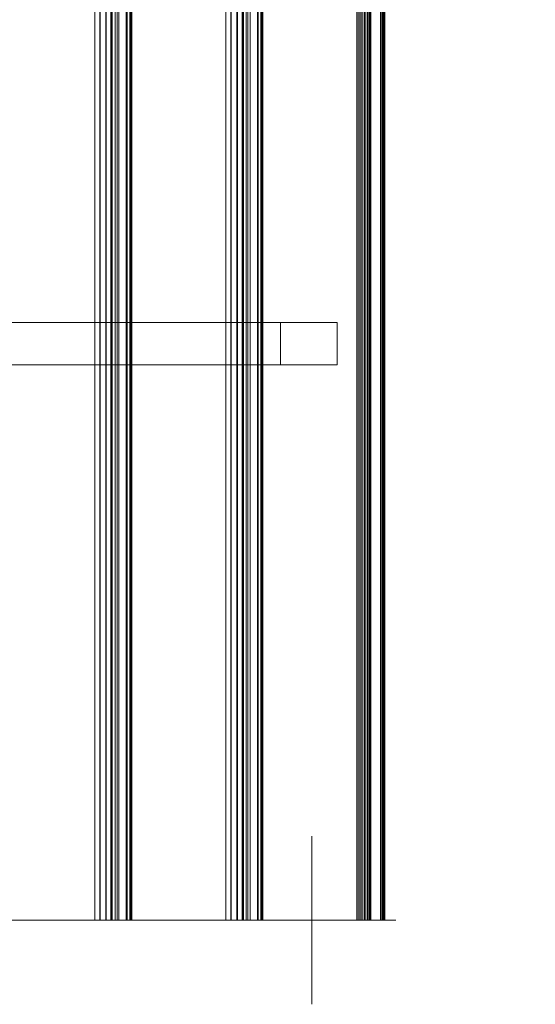
# Model space of a CAD drawing. Units: millimetres. Extents: x 1918 to 20360, y -4633 to 3307.
# Drawn here: x 4799 to 5106, y -1525 to -940 of the extents above; entities that cross this region are included whole.
import ezdxf
from ezdxf.enums import TextEntityAlignment as Align

# ---------------------------------------------------------------- set-up
doc = ezdxf.new("R2010")
doc.units = ezdxf.units.MM
doc.header["$MEASUREMENT"] = 0
doc.layers.add('New_0_Pen_No__7', color=7, linetype='Continuous')
doc.layers.add('New_Dimensioning - General', color=7, linetype='Continuous')
doc.layers.add('New_0_Pen_No__7_Pen_No__2', color=8, linetype='Continuous', lineweight=15)
doc.layers.add('New_2D Drafting - General_Pen_No__82_Pen_No__1', color=7, linetype='Continuous', lineweight=13)
doc.layers.add('New_Dimensioning - General_Pen_No__61', color=7, linetype='Continuous', lineweight=20, true_color=0x6a6a6a)
doc.styles.add('GENERATED_STYLE_1', font='tahoma.ttf')
doc.dimstyles.new('GENERATED_STYLE__2', dxfattribs={"dimtxt": 125, "dimasz": 57, "dimexe": 0.18, "dimexo": 100, "dimgap": 0.09, "dimtad": 1, "dimdec": 0, "dimzin": 0, "dimdsep": 46, "dimtxsty": 'GENERATED_STYLE_1', "dimblk": 'ARROWHEAD_2', "dimblk1": 'ARROWHEAD_2', "dimblk2": 'ARROWHEAD_2', "dimcen": 0.09, "dimclrd": 251, "dimclre": 251, "dimclrt": 251, "dimadec": 0, "dimazin": 0, "dimtfac": 1, "dimtdec": 4, "dimtmove": 0, "dimatfit": 3, "dimfxl": 1, "dimtolj": 1, "dimtzin": 0, "dimarcsym": 0})

# ---------------------------------------------------------------- blocks, each defined once
blk = doc.blocks.new('Play house ADAM_281119[161]', base_point=(4039.4, -195.31))
at = {"layer": 'New_0_Pen_No__7_Pen_No__2', "color": 8, "linetype": 'Continuous', "lineweight": 15}
for p, q in [((4844.2, -1475.31), (4844.2, 1084.69)), ((4844.2, -1475.31), (4844.2, 1084.69)), ((4844.2, 1084.69), (4844.2, -1475.31)), ((4844.21, 1084.69), (4844.21, -1475.31)), ((4844.21, 1084.69), (4844.21, -1475.31)), ((4844.21, -1475.31), (4844.21, 1084.69)), ((4846.99, 1084.69), (4846.99, -1475.31)), ((4846.99, 1084.69), (4846.99, -1475.31)), ((4846.99, -1475.31), (4846.99, 1084.69)), ((4847.29, 1084.69), (4847.29, -1475.31)), ((4847.29, 1084.69), (4847.29, -1475.31)), ((4847.29, -1475.31), (4847.29, 1084.69)), ((4850.66, 1084.69), (4850.66, -1475.31)), ((4850.66, 1084.69), (4850.66, -1475.31)), ((4850.66, -1475.31), (4850.66, 1084.69)), ((4850.92, 1084.69), (4850.92, -1475.31)), ((4850.92, 1084.69), (4850.92, -1475.31)), ((4850.92, -1475.31), (4850.92, 1084.69)), ((4853.72, 1084.69), (4853.72, -1475.31)), ((4853.72, 1084.69), (4853.72, -1475.31)), ((4853.72, -1475.31), (4853.72, 1084.69)), ((4853.93, 1084.69), (4853.93, -1475.31)), ((4853.93, 1084.69), (4853.93, -1475.31)), ((4853.93, -1475.31), (4853.93, 1084.69)), ((4854.31, 1084.69), (4854.31, -1475.31)), ((4854.31, 1084.69), (4854.31, -1475.31)), ((4854.31, -1475.31), (4854.31, 1084.69)), ((4854.44, 1084.69), (4854.44, -1475.31)), ((4854.44, 1084.69), (4854.44, -1475.31)), ((4854.44, -1475.31), (4854.44, 1084.69)), ((4856.13, 1084.69), (4856.13, -1475.31)), ((4856.13, 1084.69), (4856.13, -1475.31)), ((4856.13, -1475.31), (4856.13, 1084.69)), ((4857.29, 1084.69), (4857.29, -1475.31)), ((4857.29, 1084.69), (4857.29, -1475.31)), ((4857.29, -1475.31), (4857.29, 1084.69)), ((4858.37, 1084.69), (4858.37, -1475.31)), ((4858.37, 1084.69), (4858.37, -1475.31)), ((4858.37, -1475.31), (4858.37, 1084.69)), ((4862.82, 1084.69), (4862.82, -1475.31)), ((4862.82, 1084.69), (4862.82, -1475.31)), ((4862.82, -1475.31), (4862.82, 1084.69)), ((4863.42, 1084.69), (4863.42, -1475.31)), ((4863.42, 1084.69), (4863.42, -1475.31)), ((4863.42, -1475.31), (4863.42, 1084.69)), ((4864.86, 1084.69), (4864.86, -1475.31)), ((4864.86, 1084.69), (4864.86, -1475.31)), ((4864.86, -1475.31), (4864.86, 1084.69)), ((4865.23, 1084.69), (4865.23, -1475.31)), ((4865.23, 1084.69), (4865.23, -1475.31)), ((4865.23, -1475.31), (4865.23, 1084.69)), ((4865.55, -1475.31), (4865.55, 1084.69)), ((4865.55, -1475.31), (4865.55, 1084.69)), ((4865.55, 1084.69), (4865.55, -1475.31)), ((4865.66, 1084.69), (4865.66, -1475.31)), ((4865.66, 1084.69), (4865.66, -1475.31)), ((4865.66, -1475.31), (4865.66, 1084.69)), ((4865.81, -1475.31), (4865.81, 1084.69)), ((4865.81, -1475.31), (4865.81, 1084.69)), ((4865.81, 1084.69), (4865.81, -1475.31)), ((4865.89, 1084.69), (4865.89, -1475.31)), ((4865.89, 1084.69), (4865.89, -1475.31)), ((4865.89, -1475.31), (4865.89, 1084.69)), ((4866, 1084.69), (4866, -1475.31)), ((4866, 1084.69), (4866, -1475.31)), ((4866, -1475.31), (4866, 1084.69)), ((4866.06, -1475.31), (4866.06, 1084.69)), ((4866.06, -1475.31), (4866.06, 1084.69)), ((4866.06, 1084.69), (4866.06, -1475.31)), ((4866.12, -1475.31), (4866.12, 1084.69)), ((4866.12, -1475.31), (4866.12, 1084.69)), ((4866.12, 1084.69), (4866.12, -1475.31)), ((4866.16, -1475.31), (4866.16, 1084.69)), ((4866.16, -1475.31), (4866.16, 1084.69)), ((4866.16, 1084.69), (4866.16, -1475.31)), ((4866.18, 1084.69), (4866.18, -1475.31)), ((4866.18, 1084.69), (4866.18, -1475.31)), ((4866.18, -1475.31), (4866.18, 1084.69)), ((4922.01, 1084.69), (4922.01, -1475.31)), ((4922.01, 1084.69), (4922.01, -1475.31)), ((4922.01, -1475.31), (4922.01, 1084.69)), ((4922.01, -1475.31), (4922.01, 1084.69)), ((4922.01, -1475.31), (4922.01, 1084.69)), ((4922.01, 1084.69), (4922.01, -1475.31)), ((4924.99, 1084.69), (4924.99, -1475.31)), ((4924.99, 1084.69), (4924.99, -1475.31)), ((4924.99, -1475.31), (4924.99, 1084.69)), ((4925.1, 1084.69), (4925.1, -1475.31)), ((4925.1, 1084.69), (4925.1, -1475.31)), ((4925.1, -1475.31), (4925.1, 1084.69)), ((4928.47, 1084.69), (4928.47, -1475.31)), ((4928.47, 1084.69), (4928.47, -1475.31)), ((4928.47, -1475.31), (4928.47, 1084.69)), ((4928.92, 1084.69), (4928.92, -1475.31)), ((4928.92, 1084.69), (4928.92, -1475.31)), ((4928.92, -1475.31), (4928.92, 1084.69)), ((4931.72, 1084.69), (4931.72, -1475.31)), ((4931.72, 1084.69), (4931.72, -1475.31)), ((4931.72, -1475.31), (4931.72, 1084.69)), ((4931.73, 1084.69), (4931.73, -1475.31)), ((4931.73, 1084.69), (4931.73, -1475.31)), ((4931.73, -1475.31), (4931.73, 1084.69)), ((4932.11, 1084.69), (4932.11, -1475.31)), ((4932.11, 1084.69), (4932.11, -1475.31)), ((4932.11, -1475.31), (4932.11, 1084.69)), ((4932.4, 1084.69), (4932.4, -1475.31)), ((4932.4, 1084.69), (4932.4, -1475.31)), ((4932.4, -1475.31), (4932.4, 1084.69)), ((4933.94, 1084.69), (4933.94, -1475.31)), ((4933.94, 1084.69), (4933.94, -1475.31)), ((4933.94, -1475.31), (4933.94, 1084.69)), ((4935.1, 1084.69), (4935.1, -1475.31)), ((4935.1, 1084.69), (4935.1, -1475.31)), ((4935.1, -1475.31), (4935.1, 1084.69)), ((4936.34, 1084.69), (4936.34, -1475.31)), ((4936.34, 1084.69), (4936.34, -1475.31)), ((4936.34, -1475.31), (4936.34, 1084.69)), ((4940.81, 1084.69), (4940.81, -1475.31)), ((4940.81, 1084.69), (4940.81, -1475.31)), ((4940.81, -1475.31), (4940.81, 1084.69)), ((4941.22, 1084.69), (4941.22, -1475.31)), ((4941.22, 1084.69), (4941.22, -1475.31)), ((4941.22, -1475.31), (4941.22, 1084.69)), ((4942.67, 1084.69), (4942.67, -1475.31)), ((4942.67, 1084.69), (4942.67, -1475.31)), ((4942.67, -1475.31), (4942.67, 1084.69)), ((4943.03, 1084.69), (4943.03, -1475.31)), ((4943.03, 1084.69), (4943.03, -1475.31)), ((4943.03, -1475.31), (4943.03, 1084.69)), ((4943.35, -1475.31), (4943.35, 1084.69)), ((4943.35, -1475.31), (4943.35, 1084.69)), ((4943.35, 1084.69), (4943.35, -1475.31)), ((4943.47, 1084.69), (4943.47, -1475.31)), ((4943.47, 1084.69), (4943.47, -1475.31)), ((4943.47, -1475.31), (4943.47, 1084.69)), ((4943.61, -1475.31), (4943.61, 1084.69)), ((4943.61, -1475.31), (4943.61, 1084.69)), ((4943.61, 1084.69), (4943.61, -1475.31)), ((4943.7, 1084.69), (4943.7, -1475.31)), ((4943.7, 1084.69), (4943.7, -1475.31)), ((4943.7, -1475.31), (4943.7, 1084.69)), ((4943.8, 1084.69), (4943.8, -1475.31)), ((4943.8, 1084.69), (4943.8, -1475.31)), ((4943.8, -1475.31), (4943.8, 1084.69)), ((4943.87, -1475.31), (4943.87, 1084.69)), ((4943.87, -1475.31), (4943.87, 1084.69)), ((4943.87, 1084.69), (4943.87, -1475.31)), ((4943.93, -1475.31), (4943.93, 1084.69)), ((4943.93, -1475.31), (4943.93, 1084.69)), ((4943.93, 1084.69), (4943.93, -1475.31)), ((4943.96, -1475.31), (4943.96, 1084.69)), ((4943.96, -1475.31), (4943.96, 1084.69)), ((4943.96, 1084.69), (4943.96, -1475.31)), ((4943.98, 1084.69), (4943.98, -1475.31)), ((4943.98, 1084.69), (4943.98, -1475.31)), ((4943.98, -1475.31), (4943.98, 1084.69)), ((4999.79, 1084.69), (4999.79, -1475.31)), ((4999.79, 1084.69), (4999.79, -1475.31)), ((4999.79, -1475.31), (4999.79, 1084.69)), ((5000.58, 1084.69), (5000.58, -1475.31)), ((5000.58, 1084.69), (5000.58, -1475.31)), ((5000.58, -1475.31), (5000.58, 1084.69)), ((5000.61, -1475.31), (5000.61, 1084.69)), ((5000.61, -1475.31), (5000.61, 1084.69)), ((5000.61, 1084.69), (5000.61, -1475.31)), ((5001.48, 1084.69), (5001.48, -1475.31)), ((5001.48, 1084.69), (5001.48, -1475.31)), ((5001.48, -1475.31), (5001.48, 1084.69)), ((5002.4, -1475.31), (5002.4, 1084.69)), ((5002.4, -1475.31), (5002.4, 1084.69)), ((5002.4, 1084.69), (5002.4, -1475.31)), ((5003.34, -1475.31), (5003.34, 1084.69)), ((5003.34, -1475.31), (5003.34, 1084.69)), ((5003.34, 1084.69), (5003.34, -1475.31)), ((5004.27, 1084.69), (5004.27, -1475.31)), ((5004.27, 1084.69), (5004.27, -1475.31)), ((5004.27, -1475.31), (5004.27, 1084.69)), ((5005.18, -1475.31), (5005.18, 1084.69)), ((5005.18, -1475.31), (5005.18, 1084.69)), ((5005.18, 1084.69), (5005.18, -1475.31)), ((5006.04, -1475.31), (5006.04, 1084.69)), ((5006.04, -1475.31), (5006.04, 1084.69)), ((5006.04, 1084.69), (5006.04, -1475.31)), ((5006.82, 1084.69), (5006.82, -1475.31)), ((5006.82, 1084.69), (5006.82, -1475.31)), ((5006.82, -1475.31), (5006.82, 1084.69)), ((5007.52, -1475.31), (5007.52, 1084.69)), ((5007.52, -1475.31), (5007.52, 1084.69)), ((5007.52, 1084.69), (5007.52, -1475.31)), ((5008.11, 1084.69), (5008.11, -1475.31)), ((5008.11, 1084.69), (5008.11, -1475.31)), ((5008.11, -1475.31), (5008.11, 1084.69)), ((5013.92, 1084.69), (5013.92, -1475.31)), ((5013.92, 1084.69), (5013.92, -1475.31)), ((5013.92, -1475.31), (5013.92, 1084.69)), ((5014.65, 1084.69), (5014.65, -1475.31)), ((5014.65, 1084.69), (5014.65, -1475.31)), ((5014.65, -1475.31), (5014.65, 1084.69)), ((5015.27, -1475.31), (5015.27, 1084.69)), ((5015.27, -1475.31), (5015.27, 1084.69)), ((5015.27, 1084.69), (5015.27, -1475.31)), ((5015.46, 1084.69), (5015.46, -1475.31)), ((5015.46, 1084.69), (5015.46, -1475.31)), ((5015.46, -1475.31), (5015.46, 1084.69)), ((5015.78, -1475.31), (5015.78, 1084.69)), ((5015.78, -1475.31), (5015.78, 1084.69)), ((5015.78, 1084.69), (5015.78, -1475.31)), ((5015.93, 1084.69), (5015.93, -1475.31)), ((5015.93, 1084.69), (5015.93, -1475.31)), ((5015.93, -1475.31), (5015.93, 1084.69)), ((5016.17, 1084.69), (5016.17, -1475.31)), ((5016.17, 1084.69), (5016.17, -1475.31)), ((5016.17, -1475.31), (5016.17, 1084.69)), ((5016.26, -1475.31), (5016.26, 1084.69)), ((5016.26, -1475.31), (5016.26, 1084.69)), ((5016.26, 1084.69), (5016.26, -1475.31)), ((5016.41, -1475.31), (5016.41, 1084.69)), ((5016.41, -1475.31), (5016.41, 1084.69)), ((5016.41, 1084.69), (5016.41, -1475.31)), ((5016.46, -1475.31), (5016.46, 1084.69)), ((5016.46, -1475.31), (5016.46, 1084.69)), ((5016.46, 1084.69), (5016.46, -1475.31)), ((5016.51, 1084.69), (5016.51, -1475.31)), ((5016.51, 1084.69), (5016.51, -1475.31)), ((5016.51, -1475.31), (5016.51, 1084.69)), ((3994.77, -1120.31), (4954.37, -1120.31)), ((4988.03, -1120.31), (3994.77, -1120.31)), ((3994.77, -1120.31), (4954.37, -1120.31)), ((4988.03, -1120.31), (3994.77, -1120.31)), ((4954.37, -1120.31), (3994.77, -1120.31)), ((3994.77, -1120.31), (4988.03, -1120.31)), ((4954.37, -1120.31), (4954.37, -1145.31)), ((4954.37, -1120.31), (4988.03, -1120.31)), ((4954.37, -1120.31), (4954.37, -1145.31)), ((4954.37, -1145.31), (4954.37, -1120.31)), ((4954.37, -1120.31), (4988.03, -1120.31)), ((4988.03, -1120.31), (4954.37, -1120.31)), ((4988.03, -1120.31), (4988.03, -1145.31)), ((4988.03, -1120.31), (4988.03, -1145.31)), ((4988.03, -1145.31), (4988.03, -1120.31)), ((4954.37, -1145.31), (3994.77, -1145.31)), ((3994.77, -1145.31), (4988.03, -1145.31)), ((4954.37, -1145.31), (3994.77, -1145.31)), ((3994.77, -1145.31), (4988.03, -1145.31)), ((3994.77, -1145.31), (4954.37, -1145.31)), ((4988.03, -1145.31), (3994.77, -1145.31)), ((4988.03, -1145.31), (4954.37, -1145.31)), ((4988.03, -1145.31), (4954.37, -1145.31)), ((4954.37, -1145.31), (4988.03, -1145.31)), ((4844.21, -1475.31), (4766.4, -1475.31)), ((4844.21, -1475.31), (4766.4, -1475.31)), ((4766.4, -1475.31), (4844.21, -1475.31)), ((4785.02, -1475.31), (4856.13, -1475.31)), ((4785.02, -1475.31), (4856.13, -1475.31)), ((4856.13, -1475.31), (4785.02, -1475.31)), ((4922.01, -1475.31), (4844.2, -1475.31)), ((4844.2, -1475.31), (4846.99, -1475.31)), ((4922.01, -1475.31), (4844.2, -1475.31)), ((4844.2, -1475.31), (4846.99, -1475.31)), ((4844.2, -1475.31), (4922.01, -1475.31)), ((4846.99, -1475.31), (4844.2, -1475.31)), ((4847.29, -1475.31), (4844.21, -1475.31)), ((4847.29, -1475.31), (4844.21, -1475.31)), ((4844.21, -1475.31), (4847.29, -1475.31)), ((4846.99, -1475.31), (4854.44, -1475.31)), ((4846.99, -1475.31), (4854.44, -1475.31)), ((4854.44, -1475.31), (4846.99, -1475.31)), ((4853.93, -1475.31), (4847.29, -1475.31)), ((4853.93, -1475.31), (4847.29, -1475.31)), ((4847.29, -1475.31), (4853.93, -1475.31)), ((4850.66, -1475.31), (4857.29, -1475.31)), ((4854.31, -1475.31), (4850.66, -1475.31)), ((4850.66, -1475.31), (4857.29, -1475.31)), ((4854.31, -1475.31), (4850.66, -1475.31)), ((4857.29, -1475.31), (4850.66, -1475.31)), ((4850.66, -1475.31), (4854.31, -1475.31)), ((4850.92, -1475.31), (4853.72, -1475.31)), ((4858.37, -1475.31), (4850.92, -1475.31)), ((4850.92, -1475.31), (4853.72, -1475.31)), ((4858.37, -1475.31), (4850.92, -1475.31)), ((4850.92, -1475.31), (4858.37, -1475.31)), ((4853.72, -1475.31), (4850.92, -1475.31)), ((4853.72, -1475.31), (4862.82, -1475.31)), ((4853.72, -1475.31), (4862.82, -1475.31)), ((4862.82, -1475.31), (4853.72, -1475.31)), ((4857.29, -1475.31), (4853.93, -1475.31)), ((4857.29, -1475.31), (4853.93, -1475.31)), ((4853.93, -1475.31), (4857.29, -1475.31)), ((4863.42, -1475.31), (4854.31, -1475.31)), ((4863.42, -1475.31), (4854.31, -1475.31)), ((4854.31, -1475.31), (4863.42, -1475.31)), ((4854.44, -1475.31), (4858.37, -1475.31)), ((4854.44, -1475.31), (4858.37, -1475.31)), ((4858.37, -1475.31), (4854.44, -1475.31)), ((4856.13, -1475.31), (4864.86, -1475.31)), ((4856.13, -1475.31), (4864.86, -1475.31)), ((4864.86, -1475.31), (4856.13, -1475.31)), ((4862.82, -1475.31), (4933.94, -1475.31)), ((4862.82, -1475.31), (4933.94, -1475.31)), ((4933.94, -1475.31), (4862.82, -1475.31)), ((4865.66, -1475.31), (4863.42, -1475.31)), ((4865.66, -1475.31), (4863.42, -1475.31)), ((4863.42, -1475.31), (4865.66, -1475.31)), ((4864.86, -1475.31), (4865.23, -1475.31)), ((4864.86, -1475.31), (4865.23, -1475.31)), ((4865.23, -1475.31), (4864.86, -1475.31)), ((4865.23, -1475.31), (4865.55, -1475.31)), ((4865.23, -1475.31), (4865.55, -1475.31)), ((4865.55, -1475.31), (4865.23, -1475.31)), ((4865.55, -1475.31), (4865.81, -1475.31)), ((4865.55, -1475.31), (4865.81, -1475.31)), ((4865.81, -1475.31), (4865.55, -1475.31)), ((4865.89, -1475.31), (4865.66, -1475.31)), ((4865.89, -1475.31), (4865.66, -1475.31)), ((4865.66, -1475.31), (4865.89, -1475.31)), ((4865.81, -1475.31), (4866, -1475.31)), ((4865.81, -1475.31), (4866, -1475.31)), ((4866, -1475.31), (4865.81, -1475.31)), ((4866.06, -1475.31), (4865.89, -1475.31)), ((4866.06, -1475.31), (4865.89, -1475.31)), ((4865.89, -1475.31), (4866.06, -1475.31)), ((4866, -1475.31), (4866.12, -1475.31)), ((4866, -1475.31), (4866.12, -1475.31)), ((4866.12, -1475.31), (4866, -1475.31)), ((4866.16, -1475.31), (4866.06, -1475.31)), ((4866.16, -1475.31), (4866.06, -1475.31)), ((4866.06, -1475.31), (4866.16, -1475.31)), ((4866.12, -1475.31), (4866.18, -1475.31)), ((4866.12, -1475.31), (4866.18, -1475.31)), ((4866.18, -1475.31), (4866.12, -1475.31)), ((4866.18, -1475.31), (4866.16, -1475.31)), ((4866.18, -1475.31), (4866.16, -1475.31)), ((4866.16, -1475.31), (4866.18, -1475.31)), ((4925.1, -1475.31), (4922.01, -1475.31)), ((4925.1, -1475.31), (4922.01, -1475.31)), ((4922.01, -1475.31), (4925.1, -1475.31)), ((4999.79, -1475.31), (4922.01, -1475.31)), ((4922.01, -1475.31), (4924.99, -1475.31)), ((4999.79, -1475.31), (4922.01, -1475.31)), ((4922.01, -1475.31), (4924.99, -1475.31)), ((4922.01, -1475.31), (4999.79, -1475.31)), ((4924.99, -1475.31), (4922.01, -1475.31)), ((4924.99, -1475.31), (4932.4, -1475.31)), ((4924.99, -1475.31), (4932.4, -1475.31)), ((4932.4, -1475.31), (4924.99, -1475.31)), ((4931.73, -1475.31), (4925.1, -1475.31)), ((4931.73, -1475.31), (4925.1, -1475.31)), ((4925.1, -1475.31), (4931.73, -1475.31)), ((4928.47, -1475.31), (4935.1, -1475.31)), ((4932.11, -1475.31), (4928.47, -1475.31)), ((4928.47, -1475.31), (4935.1, -1475.31)), ((4932.11, -1475.31), (4928.47, -1475.31)), ((4935.1, -1475.31), (4928.47, -1475.31)), ((4928.47, -1475.31), (4932.11, -1475.31)), ((4928.92, -1475.31), (4931.72, -1475.31)), ((4936.34, -1475.31), (4928.92, -1475.31)), ((4928.92, -1475.31), (4931.72, -1475.31)), ((4936.34, -1475.31), (4928.92, -1475.31)), ((4928.92, -1475.31), (4936.34, -1475.31)), ((4931.72, -1475.31), (4928.92, -1475.31)), ((4931.72, -1475.31), (4940.81, -1475.31)), ((4931.72, -1475.31), (4940.81, -1475.31)), ((4940.81, -1475.31), (4931.72, -1475.31)), ((4935.1, -1475.31), (4931.73, -1475.31)), ((4935.1, -1475.31), (4931.73, -1475.31)), ((4931.73, -1475.31), (4935.1, -1475.31)), ((4941.22, -1475.31), (4932.11, -1475.31)), ((4941.22, -1475.31), (4932.11, -1475.31)), ((4932.11, -1475.31), (4941.22, -1475.31)), ((4932.4, -1475.31), (4936.34, -1475.31)), ((4932.4, -1475.31), (4936.34, -1475.31)), ((4936.34, -1475.31), (4932.4, -1475.31)), ((4933.94, -1475.31), (4942.67, -1475.31)), ((4933.94, -1475.31), (4942.67, -1475.31)), ((4942.67, -1475.31), (4933.94, -1475.31)), ((4940.81, -1475.31), (5000.58, -1475.31)), ((4940.81, -1475.31), (5000.58, -1475.31)), ((5000.58, -1475.31), (4940.81, -1475.31)), ((4943.47, -1475.31), (4941.22, -1475.31)), ((4943.47, -1475.31), (4941.22, -1475.31)), ((4941.22, -1475.31), (4943.47, -1475.31)), ((4942.67, -1475.31), (4943.03, -1475.31)), ((4942.67, -1475.31), (4943.03, -1475.31)), ((4943.03, -1475.31), (4942.67, -1475.31)), ((4943.03, -1475.31), (4943.35, -1475.31)), ((4943.03, -1475.31), (4943.35, -1475.31)), ((4943.35, -1475.31), (4943.03, -1475.31)), ((4943.35, -1475.31), (4943.61, -1475.31)), ((4943.35, -1475.31), (4943.61, -1475.31)), ((4943.61, -1475.31), (4943.35, -1475.31)), ((4943.7, -1475.31), (4943.47, -1475.31)), ((4943.7, -1475.31), (4943.47, -1475.31)), ((4943.47, -1475.31), (4943.7, -1475.31)), ((4943.61, -1475.31), (4943.8, -1475.31)), ((4943.61, -1475.31), (4943.8, -1475.31)), ((4943.8, -1475.31), (4943.61, -1475.31)), ((4943.87, -1475.31), (4943.7, -1475.31)), ((4943.87, -1475.31), (4943.7, -1475.31)), ((4943.7, -1475.31), (4943.87, -1475.31)), ((4943.8, -1475.31), (4943.93, -1475.31)), ((4943.8, -1475.31), (4943.93, -1475.31)), ((4943.93, -1475.31), (4943.8, -1475.31)), ((4943.96, -1475.31), (4943.87, -1475.31)), ((4943.96, -1475.31), (4943.87, -1475.31)), ((4943.87, -1475.31), (4943.96, -1475.31)), ((4943.93, -1475.31), (4943.98, -1475.31)), ((4943.93, -1475.31), (4943.98, -1475.31)), ((4943.98, -1475.31), (4943.93, -1475.31)), ((4943.98, -1475.31), (4943.96, -1475.31)), ((4943.98, -1475.31), (4943.96, -1475.31)), ((4943.96, -1475.31), (4943.98, -1475.31)), ((5000.61, -1475.31), (4999.79, -1475.31)), ((5000.61, -1475.31), (4999.79, -1475.31)), ((4999.79, -1475.31), (5000.61, -1475.31)), ((5000.58, -1475.31), (5013.92, -1475.31)), ((5000.58, -1475.31), (5013.92, -1475.31)), ((5013.92, -1475.31), (5000.58, -1475.31)), ((5001.48, -1475.31), (5000.61, -1475.31)), ((5001.48, -1475.31), (5000.61, -1475.31)), ((5000.61, -1475.31), (5001.48, -1475.31)), ((5002.4, -1475.31), (5001.48, -1475.31)), ((5002.4, -1475.31), (5001.48, -1475.31)), ((5001.48, -1475.31), (5002.4, -1475.31)), ((5003.34, -1475.31), (5002.4, -1475.31)), ((5003.34, -1475.31), (5002.4, -1475.31)), ((5002.4, -1475.31), (5003.34, -1475.31)), ((5004.27, -1475.31), (5003.34, -1475.31)), ((5004.27, -1475.31), (5003.34, -1475.31)), ((5003.34, -1475.31), (5004.27, -1475.31)), ((5005.18, -1475.31), (5004.27, -1475.31)), ((5005.18, -1475.31), (5004.27, -1475.31)), ((5004.27, -1475.31), (5005.18, -1475.31)), ((5006.04, -1475.31), (5005.18, -1475.31)), ((5006.04, -1475.31), (5005.18, -1475.31)), ((5005.18, -1475.31), (5006.04, -1475.31)), ((5006.82, -1475.31), (5006.04, -1475.31)), ((5006.82, -1475.31), (5006.04, -1475.31)), ((5006.04, -1475.31), (5006.82, -1475.31)), ((5007.52, -1475.31), (5006.82, -1475.31)), ((5007.52, -1475.31), (5006.82, -1475.31)), ((5006.82, -1475.31), (5007.52, -1475.31)), ((5008.11, -1475.31), (5007.52, -1475.31)), ((5008.11, -1475.31), (5007.52, -1475.31)), ((5007.52, -1475.31), (5008.11, -1475.31)), ((5015.46, -1475.31), (5008.11, -1475.31)), ((5015.46, -1475.31), (5008.11, -1475.31)), ((5008.11, -1475.31), (5015.46, -1475.31)), ((5013.92, -1475.31), (5014.65, -1475.31)), ((5013.92, -1475.31), (5014.65, -1475.31)), ((5014.65, -1475.31), (5013.92, -1475.31)), ((5014.65, -1475.31), (5015.27, -1475.31)), ((5014.65, -1475.31), (5015.27, -1475.31)), ((5015.27, -1475.31), (5014.65, -1475.31)), ((5015.27, -1475.31), (5015.78, -1475.31)), ((5015.27, -1475.31), (5015.78, -1475.31)), ((5015.78, -1475.31), (5015.27, -1475.31)), ((5015.93, -1475.31), (5015.46, -1475.31)), ((5015.93, -1475.31), (5015.46, -1475.31)), ((5015.46, -1475.31), (5015.93, -1475.31)), ((5015.78, -1475.31), (5016.17, -1475.31)), ((5015.78, -1475.31), (5016.17, -1475.31)), ((5016.17, -1475.31), (5015.78, -1475.31)), ((5016.26, -1475.31), (5015.93, -1475.31)), ((5016.26, -1475.31), (5015.93, -1475.31)), ((5015.93, -1475.31), (5016.26, -1475.31)), ((5016.17, -1475.31), (5016.41, -1475.31)), ((5016.17, -1475.31), (5016.41, -1475.31)), ((5016.41, -1475.31), (5016.17, -1475.31)), ((5016.46, -1475.31), (5016.26, -1475.31)), ((5016.46, -1475.31), (5016.26, -1475.31)), ((5016.26, -1475.31), (5016.46, -1475.31)), ((5016.41, -1475.31), (5016.51, -1475.31)), ((5016.41, -1475.31), (5016.51, -1475.31)), ((5016.51, -1475.31), (5016.41, -1475.31)), ((5016.51, -1475.31), (5016.46, -1475.31)), ((5016.51, -1475.31), (5016.46, -1475.31)), ((5016.46, -1475.31), (5016.51, -1475.31))]:
    blk.add_line(p, q, dxfattribs=at)
at = {"layer": 'New_0_Pen_No__7_Pen_No__2', "color": 8, "lineweight": 15, "style": 'GENERATED_STYLE_1'}
for tag, p in [('DUMMY_86', (3995.12, 776.89)), ('DUMMY_96', (3995.12, 776.89)), ('DUMMY_83', (3995.12, 776.54)), ('DUMMY_84', (3995.12, 776.54)), ('DUMMY_85', (3995.12, 776.54)), ('DUMMY_87', (3995.12, 776.54)), ('DUMMY_88', (3995.12, 776.54)), ('DUMMY_89', (3995.12, 776.54)), ('DUMMY_90', (3995.12, 776.54)), ('DUMMY_91', (3995.12, 776.54)), ('DUMMY_92', (3995.12, 776.54)), ('DUMMY_93', (3995.12, 776.54)), ('DUMMY_94', (3995.12, 776.54)), ('DUMMY_95', (3995.12, 776.54)), ('DUMMY_97', (3995.12, 776.54)), ('DUMMY_98', (3995.12, 776.54)), ('DUMMY_99', (3995.12, 776.54)), ('DUMMY_100', (3995.12, 776.54)), ('DUMMY_101', (3995.12, 776.54)), ('DUMMY_102', (3995.12, 776.54)), ('DUMMY_103', (4589.12, 657.14)), ('DUMMY_104', (4589.12, 657.14)), ('DUMMY_105', (4589.12, 657.14)), ('DUMMY_106', (4589.12, 657.14)), ('DUMMY_143_1', (4781.12, 347.39)), ('DUMMY_136_1', (4781.12, 347.04)), ('DUMMY_137_1', (4781.12, 347.04)), ('DUMMY_138_1', (4781.12, 347.04)), ('DUMMY_139_1', (4781.12, 347.04)), ('DUMMY_140_1', (4781.12, 347.04)), ('DUMMY_142_1', (4781.12, 347.04)), ('DUMMY_146_1', (4781.12, 347.04)), ('DUMMY_148_1', (4781.12, 347.04)), ('DUMMY_141_1', (4781.12, 347.04)), ('DUMMY_144_1', (4781.12, 347.04)), ('DUMMY_145_1', (4781.12, 347.04)), ('DUMMY_147_1', (4781.12, 347.04)), ('DUMMY_112', (3244.62, -195.61)), ('DUMMY_122', (3244.62, -195.61)), ('DUMMY_132', (3244.62, -195.61)), ('DUMMY_107', (3244.62, -195.96)), ('DUMMY_108', (3244.62, -195.96)), ('DUMMY_109', (3244.62, -195.96)), ('DUMMY_110', (3244.62, -195.96)), ('DUMMY_113', (3244.62, -195.96)), ('DUMMY_116', (3244.62, -195.96)), ('DUMMY_118', (3244.62, -195.96)), ('DUMMY_119', (3244.62, -195.96)), ('DUMMY_120', (3244.62, -195.96)), ('DUMMY_121', (3244.62, -195.96)), ('DUMMY_123', (3244.62, -195.96)), ('DUMMY_124', (3244.62, -195.96)), ('DUMMY_125', (3244.62, -195.96)), ('DUMMY_126', (3244.62, -195.96)), ('DUMMY_127', (3244.62, -195.96)), ('DUMMY_128', (3244.62, -195.96)), ('DUMMY_129', (3244.62, -195.96)), ('DUMMY_130', (3244.62, -195.96)), ('DUMMY_131', (3244.62, -195.96)), ('DUMMY_133', (3244.62, -195.96)), ('DUMMY_134', (3244.62, -195.96)), ('DUMMY_135', (3244.62, -195.96)), ('DUMMY_111', (3244.62, -195.96)), ('DUMMY_114', (3244.62, -195.96)), ('DUMMY_115', (3244.62, -195.96)), ('DUMMY_117', (3244.62, -195.96)), ('DUMMY_26', (3995.12, -195.61)), ('DUMMY_36', (3995.12, -195.61)), ('DUMMY_46', (3995.12, -195.61)), ('DUMMY_56', (3995.12, -195.61)), ('DUMMY_23', (3995.12, -195.96)), ('DUMMY_24', (3995.12, -195.96)), ('DUMMY_25', (3995.12, -195.96)), ('DUMMY_27', (3995.12, -195.96)), ('DUMMY_28', (3995.12, -195.96)), ('DUMMY_29', (3995.12, -195.96)), ('DUMMY_30', (3995.12, -195.96)), ('DUMMY_31', (3995.12, -195.96)), ('DUMMY_32', (3995.12, -195.96)), ('DUMMY_33', (3995.12, -195.96)), ('DUMMY_34', (3995.12, -195.96)), ('DUMMY_35', (3995.12, -195.96)), ('DUMMY_37', (3995.12, -195.96)), ('DUMMY_38', (3995.12, -195.96)), ('DUMMY_39', (3995.12, -195.96)), ('DUMMY_40', (3995.12, -195.96)), ('DUMMY_42', (3995.12, -195.96)), ('DUMMY_43', (3995.12, -195.96)), ('DUMMY_48', (3995.12, -195.96)), ('DUMMY_49', (3995.12, -195.96)), ('DUMMY_50', (3995.12, -195.96)), ('DUMMY_52', (3995.12, -195.96)), ('DUMMY_53', (3995.12, -195.96)), ('DUMMY_58', (3995.12, -195.96)), ('DUMMY_41', (3995.12, -195.96)), ('DUMMY_44', (3995.12, -195.96)), ('DUMMY_45', (3995.12, -195.96)), ('DUMMY_47', (3995.12, -195.96)), ('DUMMY_51', (3995.12, -195.96)), ('DUMMY_54', (3995.12, -195.96)), ('DUMMY_55', (3995.12, -195.96)), ('DUMMY_57', (3995.12, -195.96)), ('DUMMY_143_0', (4781.12, -738.63)), ('DUMMY_136_0', (4781.12, -738.97)), ('DUMMY_137_0', (4781.12, -738.97)), ('DUMMY_138_0', (4781.12, -738.97)), ('DUMMY_139_0', (4781.12, -738.97)), ('DUMMY_140_0', (4781.12, -738.97)), ('DUMMY_141_0', (4781.12, -738.97)), ('DUMMY_142_0', (4781.12, -738.97)), ('DUMMY_144_0', (4781.12, -738.97)), ('DUMMY_145_0', (4781.12, -738.97)), ('DUMMY_146_0', (4781.12, -738.97)), ('DUMMY_147_0', (4781.12, -738.97)), ('DUMMY_148_0', (4781.12, -738.97)), ('DUMMY_62', (3995.12, -1168.12)), ('DUMMY_63', (3995.12, -1168.12)), ('DUMMY_64', (3995.12, -1168.12)), ('DUMMY_65', (3995.12, -1168.12)), ('DUMMY_66', (3995.12, -1168.12)), ('DUMMY_67', (3995.12, -1168.12)), ('DUMMY_68', (3995.12, -1168.12)), ('DUMMY_69', (3995.12, -1168.12)), ('DUMMY_70', (3995.12, -1168.12)), ('DUMMY_76', (3995.12, -1168.12)), ('DUMMY_71', (3995.12, -1168.12)), ('DUMMY_59', (3995.12, -1168.46)), ('DUMMY_60', (3995.12, -1168.46)), ('DUMMY_61', (3995.12, -1168.46)), ('DUMMY_72', (3995.12, -1168.46)), ('DUMMY_73', (3995.12, -1168.46)), ('DUMMY_78', (3995.12, -1168.46)), ('DUMMY_79', (3995.12, -1168.46)), ('DUMMY_80', (3995.12, -1168.46)), ('DUMMY_81', (3995.12, -1168.46)), ('DUMMY_82', (3995.12, -1168.46)), ('DUMMY_74', (3995.12, -1168.46)), ('DUMMY_75', (3995.12, -1168.46)), ('DUMMY_77', (3995.12, -1168.46))]:
    blk.add_attdef(tag, text='', height=1, dxfattribs=at).set_placement(p, align=Align.BOTTOM_LEFT)
blk = doc.blocks.new('*D187')
at = {"layer": 'New_Dimensioning - General_Pen_No__61', "color": 251, "linetype": 'Continuous', "lineweight": 20, "true_color": 0x6a6a6a, "transparency": 16777216}
for p, q in [((2785.02, 1084.69), (2785.02, 1121.37)), ((2822.52, 1063.04), (2747.52, 1106.34)), ((2873.03, 1084.69), (2728.77, 1084.69)), ((2785.02, -1475.31), (2785.02, 1084.69)), ((2747.52, -1453.66), (2822.52, -1496.96)), ((5005.82, -1475.31), (2728.77, -1475.31)), ((2785.02, -1511.98), (2785.02, -1475.31))]:
    blk.add_line(p, q, dxfattribs=at)
at = {"layer": 'New_Dimensioning - General_Pen_No__61', "color": 251, "lineweight": 20, "true_color": 0x6a6a6a, "transparency": 16777216, "insert": (2760.02, -409.59), "char_height": 125, "attachment_point": 7, "rotation": 90, "style": 'GENERATED_STYLE_1'}
blk.add_mtext('\\A1;2 560', dxfattribs=at)
blk = doc.blocks.new('ARROWHEAD_2')
at = {"color": 0, "linetype": 'Continuous', "lineweight": 0}
for p, q in [((-0.378, -0.655), (0.378, 0.655)), ((0, 0), (-1, 0))]:
    blk.add_line(p, q, dxfattribs=at)

msp = doc.modelspace()

# ---------------------------------------------------------------- linework, layer by layer
at = {"layer": 'New_2D Drafting - General_Pen_No__82_Pen_No__1', "color": 7, "linetype": 'Continuous', "lineweight": 13}
for p, q in [((4973.03, -1525.31), (4973.03, -1425.31)), ((4923.03, -1475.31), (5023.03, -1475.31))]:
    msp.add_line(p, q, dxfattribs=at)

# ---------------------------------------------------------------- block references
at = {"layer": 'New_0_Pen_No__7', "color": 7, "linetype": 'Continuous', "lineweight": 35}
msp.add_blockref('Play house ADAM_281119[161]', (4039.4, -195.31), dxfattribs=at)

# ---------------------------------------------------------------- dimensions: what is measured, and where the dimension line sits
at = {"layer": 'New_Dimensioning - General', "color": 251, "linetype": 'Continuous', "lineweight": 20, "true_color": 0x6a6a6a}
dim = msp.add_linear_dim(base=(2785.02, 1084.69), p1=(5105.82, -1475.31), p2=(2973.03, 1084.69), angle=90, text='2 560', dimstyle='GENERATED_STYLE__2', dxfattribs=at)
dim.commit()
dim.dimension.update_dxf_attribs({"geometry": '*D187', "text_midpoint": (2697.52, -194.89), "dimtype": 160, "text_rotation": 90})

doc.saveas('drawing.dxf')
